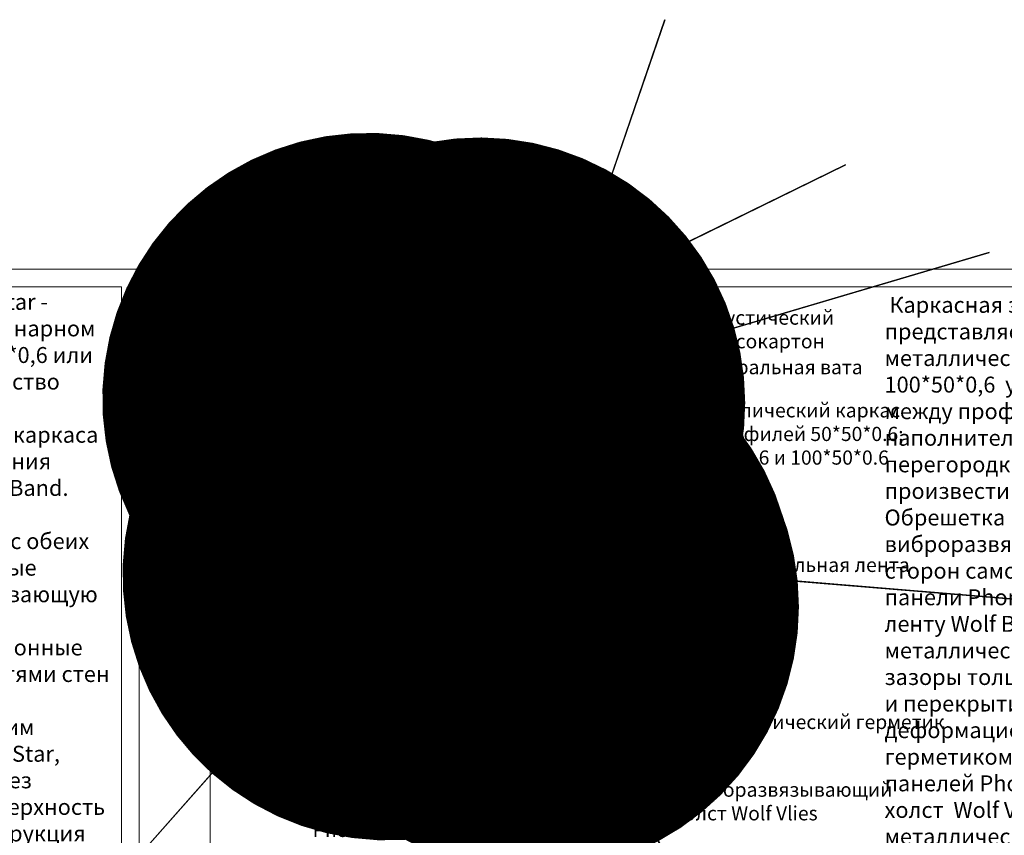
# Model space of a CAD drawing. Units: millimetres. Extents: x -5403 to 11406, y 702 to 2793.
# Drawn here: x 1528 to 1806, y 2549 to 2779 of the extents above; entities that cross this region are included whole.
import ezdxf
from ezdxf import colors
from ezdxf.entities.mleader import LeaderData, LeaderLine
from ezdxf.math import Vec2, Vec3

# ---------------------------------------------------------------- set-up
doc = ezdxf.new("R2010")
doc.units = ezdxf.units.MM
doc.header["$LTSCALE"] = 0.5
for name, pattern in [('DASHED', [19.05, 12.7, -6.35]), ('осевая', [50.8, 31.75, -6.35, 6.35, -6.35]), ('ОСЕВАЯX2', [4, 2.5, -0.5, 0.5, -0.5])]:
    doc.linetypes.add(name, pattern=pattern)
for name, color, linetype, lineweight in [('АА_Виброразв лента', 50, 'Continuous', 20), ('АА_Гидроизоляция', 220, 'Continuous', 100), ('Тонкие', 3, 'Continuous', 5)]:
    doc.layers.add(name, color=color, linetype=linetype, lineweight=lineweight)
for name, color, linetype in [('АА_Герметик', 20, 'Continuous'), ('АА_ГКЛ', 171, 'Continuous'), ('АА_ЖБ', 131, 'Continuous'), ('АА_Мин.вата', 134, 'Continuous'), ('АА_Панель PhoneStar', 40, 'Continuous'), ('АА_Стены', 14, 'Continuous'), ('АА_Холст WokfViles', 170, 'Continuous'), ('Оси', 1, 'осевая')]:
    doc.layers.add(name, color=color, linetype=linetype)
doc.styles.add('Annotative', font='romans.shx', dxfattribs={"width": 0.75})
doc.styles.get("Standard").update_dxf_attribs({"font": 'romans.shx', "width": 0.75})
pattern_1 = [(320, (1628.9315, 2873.7773), (-0.376513, -4.30356), [0.45, -4.95]), (265, (1628.9315, 2873.7773), (4.51315, 0.83251), [0.36, -3.96]), (10.4514, (1628.9, 2873.4187), (4.13664, -3.471056), [0.38244, -4.20685]), (316.1842, (1630.1315, 2873.7773), (-0.99311, -6.40345), [0.675, -7.425]), (6.6356, (1630.049, 2873.244), (5.8447, -5.60798), [0.57366, -6.31028]), (261.1842, (1630.1315, 2873.777), (5.84471, -5.60797), [0.54, -5.94]), (291, (1629.8315, 2873.1773), (-2.415713, -3.58144), [0.45, -4.95]), (236, (1629.8315, 2873.1773), (4.3509, -1.45989), [0.36, -3.96]), (341.4514, (1629.63, 2872.879), (1.93518, -5.041336), [0.38244, -4.20685]), (307.5, (1628.9315, 2873.7773), (1.997363, -0.072959), [0, -3.912, 0, -4.02, 0, -3.975]), (277.5, (1628.9315, 2873.7773), (2.36647, -1.578417), [0, -2.292, 0, -3.822, 0, -1.515]), (237.5, (1628.9315, 2875.1153), (-0.135329, -3.202935), [0, -1.5, 0, -4.68, 0, -6.21]), (227.5, (1628.9315, 2875.7153), (0.60063, -3.499117), [0, -1.95, 0, -3.108, 0, -4.41])]
pattern_2 = [(45, (1403.9315, 2647.5773), (-2.020558, 2.020558), []), (135, (1403.9315, 2647.5773), (-2.020558, -2.020558), [])]

# ---------------------------------------------------------------- blocks, each defined once
blk = doc.blocks.new('_Dot')
at = {"color": 0, "linetype": 'ByBlock', "lineweight": -2}
blk.add_line((-0.5, 0), (-1, 0), dxfattribs=at)
at = {"color": 0, "linetype": 'ByBlock', "lineweight": -2, "const_width": 0.5}
blk.add_lwpolyline([(-0.25, 0, 1), (0.25, 0, 1)], format="xyb", close=True, dxfattribs=at)
blk = doc.blocks.new('рамка атр')
at = {"layer": 'АА_Виброразв лента'}
for p, q in [((2646.77, 1043.56), (2236.77, 1043.56)), ((2236.77, 1043.56), (2236.77, 746.56)), ((2646.77, 746.56), (2646.77, 1043.56)), ((2256.77, 751.56), (2256.77, 1038.56)), ((2256.77, 1038.56), (2256.77, 1038.56)), ((2256.77, 1038.56), (2641.77, 1038.56)), ((2256.77, 1038.56), (2256.77, 1024.56)), ((2326.77, 1024.56), (2326.77, 1038.56)), ((2641.77, 1038.56), (2641.77, 751.56)), ((2256.77, 1024.56), (2326.77, 1024.56))]:
    blk.add_line(p, q, dxfattribs=at)

msp = doc.modelspace()

# ---------------------------------------------------------------- hatches: boundary and pattern name
at = {"layer": 'АА_Виброразв лента'}
h = msp.add_hatch(color=256, dxfattribs=at)
h.dxf.hatch_style = 1
h.paths.add_polyline_path([(1639.13, 2614.58), (1639.13, 2612.78), (1631.93, 2612.78), (1631.93, 2610.98), (1670.33, 2610.98), (1670.33, 2612.78), (1663.13, 2612.78), (1663.13, 2614.58)])
at = {"layer": 'АА_Герметик'}
h = msp.add_hatch(dxfattribs=at)
h.set_pattern_fill('CONCRETE_C', color=256, scale=0.6, angle=-90, pattern_type=2)
h.set_pattern_definition(pattern_1)
h.paths.add_polyline_path([(1639.13, 2614.58), (1639.13, 2612.78), (1631.93, 2612.78), (1631.93, 2610.98), (1615.1, 2610.98), (1615.1, 2614.58)])
h = msp.add_hatch(dxfattribs=at)
h.set_pattern_fill('CONCRETE_C', color=256, scale=0.6, angle=-90, pattern_type=2)
h.set_pattern_definition(pattern_1)
h.paths.add_polyline_path([(1663.13, 2614.58), (1663.13, 2612.78), (1670.33, 2612.78), (1670.33, 2610.98), (1685.96, 2610.98), (1685.96, 2614.58)])
at = {"layer": 'АА_ГКЛ'}
h = msp.add_hatch(dxfattribs=at)
h.set_pattern_fill('MUDST', color=256, scale=0.12, angle=45)
h.set_pattern_definition([(45, (1035.5315, 2582.7773), (0.5388154, 1.6164461), [0.762, -0.762, 0, -0.762, 0, -0.762])])
h.paths.add_polyline_path([(1616.33, 2676.98), (1623.53, 2676.98), (1623.53, 2614.58), (1616.33, 2614.58)])
h = msp.add_hatch(dxfattribs=at)
h.set_pattern_fill('MUDST', color=256, scale=0.12, angle=45)
h.set_pattern_definition([(45, (1047.5315, 2582.7773), (0.5388154, 1.6164461), [0.762, -0.762, 0, -0.762, 0, -0.762])])
h.paths.add_polyline_path([(1685.93, 2676.98), (1678.73, 2676.98), (1678.73, 2614.58), (1685.93, 2614.58)])
at = {"layer": 'АА_ЖБ'}
h = msp.add_hatch(dxfattribs=at)
h.set_pattern_fill('ANSI35', color=256, scale=1.2, angle=90)
h.set_pattern_definition([(135, (1375.1315, 2582.777), (-5.38815, -5.38815), []), (135, (1375.1315, 2588.1655), (-5.38815, -5.38815), [9.525, -1.905, 0, -1.905])])
h.paths.add_polyline_path([(1727.93, 2598.43), (1731.57, 2600.18), (1724.17, 2600.18), (1727.93, 2602.23), (1727.93, 2610.98), (1586.33, 2610.98), (1586.33, 2586.98), (1651.13, 2586.98), (1653.18, 2583.21), (1653.18, 2590.61), (1654.93, 2586.98), (1727.93, 2586.98)])
at = {"layer": 'АА_Панель PhoneStar'}
h = msp.add_hatch(dxfattribs=at)
h.set_pattern_fill('ANSI37', color=256, scale=0.9)
h.set_pattern_definition([(45, (1395.5315, 2647.5773), (-2.020558, 2.020558), []), (135, (1395.5315, 2647.5773), (-2.020558, -2.020558), [])])
h.paths.add_polyline_path([(1630.73, 2676.98), (1630.73, 2614.58), (1623.53, 2614.58), (1623.53, 2676.98)])
h = msp.add_hatch(dxfattribs=at)
h.set_pattern_fill('ANSI37', color=256, scale=0.9)
h.set_pattern_definition(pattern_2)
h.paths.add_polyline_path([(1639.13, 2676.98), (1639.13, 2614.58), (1631.93, 2614.58), (1631.93, 2676.98)])
h = msp.add_hatch(dxfattribs=at)
h.set_pattern_fill('ANSI37', color=256, scale=0.9)
h.set_pattern_definition(pattern_2)
h.paths.add_polyline_path([(1663.13, 2676.98), (1663.13, 2614.58), (1670.33, 2614.58), (1670.33, 2676.98)])
h = msp.add_hatch(dxfattribs=at)
h.set_pattern_fill('ANSI37', color=256, scale=0.9)
h.set_pattern_definition([(45, (1412.3315, 2647.5773), (-2.020558, 2.020558), []), (135, (1412.3315, 2647.5773), (-2.020558, -2.020558), [])])
h.paths.add_polyline_path([(1671.53, 2676.98), (1671.53, 2614.58), (1678.73, 2614.58), (1678.73, 2676.98)])

# ---------------------------------------------------------------- linework, layer by layer
at = {"color": 7}
for p, q in [((1615.13, 2628.08), (1616.18, 2627.32)), ((1616.18, 2627.32), (1616.18, 2625.83)), ((1685.93, 2628.08), (1684.88, 2627.32)), ((1684.88, 2627.32), (1684.88, 2625.83)), ((1615.13, 2625.08), (1616.18, 2625.83)), ((1685.93, 2625.08), (1684.88, 2625.83)), ((1631.93, 2622.08), (1632.98, 2621.32)), ((1632.98, 2621.32), (1632.98, 2619.83)), ((1670.33, 2622.08), (1669.28, 2621.32)), ((1669.28, 2621.32), (1669.28, 2619.83)), ((1631.93, 2619.08), (1632.98, 2619.83)), ((1670.33, 2619.08), (1669.28, 2619.83))]:
    msp.add_line(p, q, dxfattribs=at)
at = {"color": 7, "linetype": 'Continuous'}
for p, q in [((1615.13, 2628.08), (1615.13, 2625.08)), ((1615.13, 2626.78), (1615.73, 2626.78)), ((1615.13, 2626.38), (1615.73, 2626.38)), ((1615.73, 2626.78), (1615.73, 2626.38)), ((1616.18, 2627.32), (1641.8, 2627.32)), ((1641.8, 2627.32), (1643.3, 2627.06)), ((1641.8, 2627.32), (1641.8, 2625.83)), ((1641.8, 2625.83), (1643.3, 2626.09)), ((1643.3, 2627.06), (1643.3, 2626.09)), ((1661, 2627.32), (1659.5, 2627.06)), ((1659.5, 2627.06), (1659.5, 2626.09)), ((1661, 2625.83), (1659.5, 2626.09)), ((1684.88, 2627.32), (1661, 2627.32)), ((1661, 2627.32), (1661, 2625.83)), ((1685.93, 2626.78), (1685.33, 2626.78)), ((1685.33, 2626.78), (1685.33, 2626.38)), ((1685.93, 2626.38), (1685.33, 2626.38)), ((1685.93, 2628.08), (1685.93, 2625.08)), ((1616.18, 2625.83), (1641.77, 2625.83)), ((1684.88, 2625.83), (1661, 2625.83)), ((1631.93, 2622.08), (1631.93, 2619.08)), ((1631.93, 2620.78), (1632.53, 2620.78)), ((1631.93, 2620.38), (1632.53, 2620.38)), ((1632.53, 2620.78), (1632.53, 2620.38)), ((1632.98, 2621.32), (1645.44, 2621.32)), ((1645.44, 2621.32), (1646.93, 2621.06)), ((1645.44, 2621.32), (1645.44, 2619.83)), ((1646.93, 2621.06), (1646.93, 2620.09)), ((1656.83, 2621.32), (1655.33, 2621.06)), ((1655.33, 2621.06), (1655.33, 2620.09)), ((1669.28, 2621.32), (1656.83, 2621.32)), ((1656.83, 2621.32), (1656.83, 2619.83)), ((1670.33, 2620.78), (1669.73, 2620.78)), ((1669.73, 2620.78), (1669.73, 2620.38)), ((1670.33, 2620.38), (1669.73, 2620.38)), ((1670.33, 2622.08), (1670.33, 2619.08)), ((1632.98, 2619.83), (1645.44, 2619.83)), ((1645.44, 2619.83), (1646.93, 2620.09)), ((1656.83, 2619.83), (1655.33, 2620.09)), ((1669.28, 2619.83), (1656.83, 2619.83))]:
    msp.add_line(p, q, dxfattribs=at)
for p, q in [((1649.86, 2615.93), (1649.66, 2615.81)), ((1649.66, 2615.81), (1649.66, 2614.73)), ((1649.86, 2615.93), (1652.41, 2615.93)), ((1650.2, 2615.93), (1650.4, 2615.81)), ((1650.38, 2616.22), (1651.88, 2616.22)), ((1650.38, 2615.93), (1650.38, 2616.22)), ((1650.59, 2615.93), (1650.4, 2615.81)), ((1650.4, 2615.81), (1650.4, 2614.73)), ((1651.67, 2615.93), (1651.87, 2615.81)), ((1652.06, 2615.93), (1651.87, 2615.81)), ((1651.87, 2615.81), (1651.87, 2614.73)), ((1651.88, 2615.93), (1651.88, 2616.22)), ((1652.41, 2615.93), (1652.6, 2615.81)), ((1652.6, 2615.81), (1652.6, 2614.73)), ((1649.51, 2614.73), (1652.75, 2614.73)), ((1649.51, 2614.73), (1649.51, 2614.58)), ((1649.51, 2614.58), (1652.75, 2614.58)), ((1650.23, 2614.58), (1650.23, 2593.58)), ((1652.03, 2614.58), (1652.03, 2593.58)), ((1652.75, 2614.73), (1652.75, 2614.58)), ((1650.83, 2596.13), (1650.83, 2597.78)), ((1651.06, 2593.58), (1651.06, 2595.84)), ((1651.21, 2593.58), (1651.21, 2595.84)), ((1651.43, 2596.13), (1651.43, 2597.78)), ((1650.23, 2593.13), (1650.31, 2593.58)), ((1650.23, 2593.58), (1652.03, 2593.58)), ((1650.23, 2592.83), (1650.23, 2593.13)), ((1650.23, 2592.83), (1652.03, 2592.83)), ((1652.03, 2593.13), (1651.95, 2593.58)), ((1652.03, 2592.83), (1652.03, 2593.13))]:
    msp.add_line(p, q)
at = {"linetype": 'ОСЕВАЯX2', "ltscale": 0.75}
msp.add_line((1651.13, 2616.67), (1651.13, 2592.02), dxfattribs=at)
for centre, start, end in [((1651.13, 2597.78), 0, 180), ((1651.13, 2596.13), 180, 255.5225), ((1651.13, 2596.13), 284.4775, 0)]:
    msp.add_arc(centre, 0.3, start, end)
at = {"layer": 'АА_Виброразв лента'}
msp.add_lwpolyline([(1639.13, 2614.58), (1639.13, 2612.78), (1631.93, 2612.78), (1631.93, 2610.98), (1670.33, 2610.98), (1670.33, 2612.78), (1663.13, 2612.78), (1663.13, 2614.58)], close=True, dxfattribs=at)
at = {"layer": 'АА_Герметик'}
for points in [[(1639.13, 2614.58), (1639.13, 2612.78), (1631.93, 2612.78), (1631.93, 2610.98), (1615.1, 2610.98), (1615.1, 2614.58)], [(1663.13, 2614.58), (1663.13, 2612.78), (1670.33, 2612.78), (1670.33, 2610.98), (1685.96, 2610.98), (1685.96, 2614.58)]]:
    msp.add_lwpolyline(points, close=True, dxfattribs=at)
at = {"layer": 'АА_Гидроизоляция', "linetype": 'DASHED', "lineweight": -3, "ltscale": 0.005}
for points in [[(1643.93, 2614.58), (1643.93, 2676.98)], [(1658.33, 2614.58), (1658.33, 2676.98)]]:
    msp.add_lwpolyline(points, dxfattribs=at)
at = {"layer": 'АА_Гидроизоляция'}
for points in [[(1639.13, 2636.78), (1639.13, 2614.58)], [(1663.13, 2636.78), (1663.13, 2614.58)]]:
    msp.add_lwpolyline(points, dxfattribs=at)
at = {"layer": 'АА_ГКЛ'}
for points in [[(1616.33, 2614.58), (1623.53, 2614.58), (1623.53, 2676.98), (1616.33, 2676.98)], [(1685.93, 2614.58), (1678.73, 2614.58), (1678.73, 2676.98), (1685.93, 2676.98)]]:
    msp.add_lwpolyline(points, close=True, dxfattribs=at)
at = {"layer": 'АА_ЖБ'}
msp.add_lwpolyline([(1727.93, 2610.98), (1586.33, 2610.98), (1586.33, 2586.98)], dxfattribs=at)
at = {"layer": 'АА_Мин.вата'}
for p, q in [((1660.75, 2674.84), (1643.52, 2676.98)), ((1641.51, 2672.46), (1660.75, 2674.84)), ((1660.75, 2670.08), (1641.51, 2672.46)), ((1641.51, 2667.7), (1660.75, 2670.08)), ((1660.75, 2670.08), (1660.75, 2670.08)), ((1641.51, 2648.65), (1660.75, 2651.03)), ((1660.75, 2651.03), (1660.75, 2651.03)), ((1641.51, 2620.08), (1660.75, 2622.46)), ((1641.51, 2620.08), (1660.75, 2622.46)), ((1660.75, 2617.7), (1641.51, 2620.08)), ((1641.51, 2615.32), (1660.75, 2617.7)), ((1660.75, 2612.94), (1660.75, 2612.94))]:
    msp.add_line(p, q, dxfattribs=at)
msp.add_lwpolyline([(1639.13, 2676.98), (1639.13, 2586.98)], dxfattribs=at)
for points in [[(1641.51, 2667.7, 1), (1641.51, 2662.94, 1), (1641.51, 2658.18), (1660.75, 2660.56), (1641.51, 2662.94), (1660.75, 2665.32), (1641.51, 2667.7), (1660.75, 2670.08, -1), (1660.75, 2665.32, -1), (1660.75, 2660.56, 0), (1660.75, 2660.56)], [(1641.51, 2658.18, 1), (1641.51, 2653.42, 1), (1641.51, 2648.65), (1660.75, 2651.03), (1641.51, 2653.42), (1660.75, 2655.8), (1641.51, 2658.18), (1660.75, 2660.56, -1), (1660.75, 2655.8, -1), (1660.75, 2651.03, 0), (1660.75, 2651.03)], [(1641.51, 2648.65, 1), (1641.51, 2643.89, 1), (1641.51, 2639.13), (1660.75, 2641.51), (1641.51, 2643.89), (1660.75, 2646.27), (1641.51, 2648.65), (1660.75, 2651.03, -1), (1660.75, 2646.27, -1), (1660.75, 2641.51, 0), (1660.75, 2641.51)], [(1641.51, 2639.13, 1), (1641.51, 2634.37, 1), (1641.51, 2629.61), (1660.75, 2631.99), (1641.51, 2634.37), (1660.75, 2636.75), (1641.51, 2639.13), (1660.75, 2641.51, -1), (1660.75, 2636.75, -1), (1660.75, 2631.99, 0), (1660.75, 2631.99)], [(1641.51, 2629.61, 1), (1641.51, 2624.84, 1), (1641.51, 2620.08), (1660.75, 2622.46), (1641.51, 2624.84), (1660.75, 2627.23), (1641.51, 2629.61), (1660.75, 2631.99, -1), (1660.75, 2627.23, -1), (1660.75, 2622.46, 0), (1660.75, 2622.46)]]:
    msp.add_lwpolyline(points, format="xyb", dxfattribs=at)
for centre, start, end in [((1641.51, 2674.84), 116.3756, 270), ((1660.75, 2677.23), 270, 354.0247), ((1660.75, 2672.46), 270, 90), ((1641.51, 2670.08), 90, 270), ((1660.75, 2620.08), 270, 90), ((1641.51, 2617.7), 90, 270), ((1660.75, 2615.32), 341.8023, 90)]:
    msp.add_arc(centre, 2.38, start, end, dxfattribs=at)
at = {"layer": 'АА_Панель PhoneStar'}
for points in [[(1623.53, 2614.58), (1630.73, 2614.58), (1630.73, 2676.98), (1623.53, 2676.98)], [(1631.93, 2614.58), (1639.13, 2614.58), (1639.13, 2676.98), (1631.93, 2676.98)], [(1670.33, 2614.58), (1663.13, 2614.58), (1663.13, 2676.98), (1670.33, 2676.98)], [(1677.53, 2614.58), (1670.33, 2614.58), (1670.33, 2676.98), (1678.73, 2676.98)]]:
    msp.add_lwpolyline(points, close=True, dxfattribs=at)
at = {"layer": 'АА_Стены', "color": 0, "lineweight": 13}
for points in [[(1653.73, 2676.98), (1651.98, 2680.61), (1651.98, 2673.21), (1649.93, 2676.98)], [(1613.58, 2676.98), (1649.93, 2676.98)], [(1653.73, 2676.98), (1688.93, 2676.98)], [(1586.33, 2617.58), (1586.33, 2602.23)], [(1727.93, 2616.38), (1727.93, 2602.23)], [(1586.33, 2598.43), (1589.97, 2600.18), (1582.57, 2600.18), (1586.33, 2602.23)], [(1727.93, 2598.43), (1731.57, 2600.18), (1724.17, 2600.18), (1727.93, 2602.23)], [(1586.33, 2598.43), (1586.33, 2582.78)], [(1727.93, 2598.43), (1727.93, 2584.33)], [(1654.93, 2586.98), (1653.18, 2590.61), (1653.18, 2583.21), (1651.13, 2586.98)], [(1582.13, 2586.98), (1651.13, 2586.98)], [(1654.93, 2586.98), (1732.13, 2586.98)], [(1654.93, 2586.98), (1732.13, 2586.98)]]:
    msp.add_lwpolyline(points, dxfattribs=at)
at = {"layer": 'АА_Холст WokfViles'}
for points in [[(1630.73, 2676.98), (1631.93, 2676.98), (1631.93, 2614.58), (1630.73, 2614.58)], [(1670.33, 2676.98), (1671.53, 2676.98), (1671.53, 2614.58), (1670.33, 2614.58)]]:
    msp.add_lwpolyline(points, close=True, dxfattribs=at)
at = {"layer": 'Оси', "ltscale": 20}
for p, q in [((1643.55, 2626.58), (1614.23, 2626.58)), ((1658.91, 2626.58), (1686.84, 2626.58)), ((1647.72, 2620.58), (1631.03, 2620.58)), ((1654.54, 2620.58), (1671.24, 2620.58))]:
    msp.add_line(p, q, dxfattribs=at)
at = {"layer": 'Тонкие', "linetype": 'Continuous'}
for p, q in [((1616.18, 2627.23), (1642.27, 2627.24)), ((1684.88, 2627.23), (1660.51, 2627.24)), ((1616.18, 2625.93), (1642.34, 2625.92)), ((1684.88, 2625.93), (1660.47, 2625.92)), ((1632.98, 2621.23), (1646, 2621.23)), ((1669.28, 2621.23), (1656.26, 2621.23)), ((1632.98, 2619.93), (1646, 2619.93)), ((1669.28, 2619.93), (1656.26, 2619.93))]:
    msp.add_line(p, q, dxfattribs=at)

# ---------------------------------------------------------------- block references
at = {"layer": 'АА_Виброразв лента'}
for p in [(-1085.09, 1664.7), (-675.09, 1664.7)]:
    msp.add_blockref('рамка атр', p, dxfattribs=at)

# ---------------------------------------------------------------- texts
at = {"attachment_point": 1, "style": 'Annotative'}
for s, width, heights, insert, char_height in [(' Каркасная звукоизоляционная перегородка PhoneStar - представляет собой двустенную конструкцию на одинарном {\\H1.132x; }металлическом каркасе из профиля  50*50*0,6; 75*50*0,6 или {\\H1.088x; }100*50*0,6  установленного с шагом 400мм. Пространство между {\\H1.1027x; }профилем заполняется минераловатным наполнителем плотностью {\\H1.0978x; }от 60 кг/м3. Примыкание каркаса перегородки с ограждающим {\\H1.2899x; }конструкциям помещения произвести через виброразвязывающую {\\H1.1018x; }ленту Wolf Band.  Обрешетка профиля также обклеивается {\\H1.0981x; }виброразвязывающей лентой Wolf Band. К профилю с обеих сторон {\\H1.0993x; }саморезами 5х35 крепятся звукоизоляционные панели PhoneStar  {\\H1.0989x; }«вразбежку» через виброразвязывающую ленту Wolf Band. При {\\H1.099x; }монтаже панелей PhoneStar на металлическую обрешетку, {\\H1.099x; }оставляются деформационные зазоры толщиной 3-4мм с {\\H1.099x; }сопрягаемыми поверхностями стен и перекрытий.  Стыки между {\\H1.099x; }панелями PhoneStar и деформационные зазоры - заполняются {\\H1.099x; }акустическим герметиком Wolf Flex. Второй слой из панелей {\\H1.099x; }PhoneStar, крепят к металлической обрешетке саморезами, через {\\H1.099x; }смонтированную ранее систему звукоизоляции. Поверхность из {\\H1.099x; }смонтированных панелей PhoneStar. Далее конструкция {\\H1.099x; }закрывается гипсокартонным/ гипсоволокнистым листом или {\\H1.2895x; }панелью GW для последующей финишной отделки, листы ГКЛ, ГВЛ, {\\H1.102x; }GW - крепят через звукоизоляционную систему к конструкции {\\H1.098x; }металлических профилей. Поверхность из листов ГКЛ, ГВЛ, GW - {\\H1.0993x; }должна иметь деформационные зазоры с сопрягаемыми {\\H1.0989x; }поверхностями стен, которые заполняются акустическим {\\H1.099x; }герметиком Wolf Flex.{\\H1.099x; }', 189.0545, [224.24], (1364.61, 2701.32), 4.5), ('{\\H0.8x;Узел 4.3}', 306.0499, [35.25], (1609.04, 2698.24), 5)]:
    msp.add_mtext_dynamic_manual_height_columns(s, width=width, gutter_width=1250, heights=heights, dxfattribs=dict(at, insert=insert, char_height=char_height))
note = msp.add_mtext_dynamic_manual_height_columns(' Каркасная звукоизоляционная перегородка PhoneStar - представляет собой двустенную конструкцию на одинарном металлическом каркасе из профиля  50*50*0,6; 75*50*0,6 или 100*50*0,6  установленного с шагом 400мм.Пространство между профилем заполняется минераловатным наполнителем плотностью от 60 кг/м3. Примыкание каркаса перегородки с ограждающим конструкциям помещения произвести через виброразвязывающую ленту Wolf Band.  Обрешетка профиля также обклеивается виброразвязывающей лентой Wolf Band. К профилю с обеих сторон саморезами 5х35 крепятся звукоизоляционные панели PhoneStar  «вразбежку» через виброразвязывающую ленту Wolf Band. При монтаже панелей PhoneStar на металлическую обрешетку, оставляются деформационные зазоры толщиной 3-4мм с сопрягаемыми поверхностями стен и перекрытий.  Стыки между панелями PhoneStar и деформационные зазоры - заполняются акустическим герметиком Wolf Flex. К поверхности из смонтированных панелей PhoneStar степлером крепят виброразвязывающий холст  Wolf Vlies. Второй слой из панелей PhoneStar, крепят к металлической обрешетке саморезами, через смонтированную ранее систему звукоизоляции, Далее конструкция закрывается гипсокартонным/ гипсоволокнистым листом или панелью GW для последующей финишной отделки, листы ГКЛ, ГВЛ, GW - крепят через звукоизоляционную систему к конструкции металлических профилей.\\PПоверхность из листов ГКЛ, ГВЛ, GW - должна иметь деформационные зазоры с сопрягаемыми поверхностями стен, которые заполняются акустическим герметиком Wolf Flex.{\\fTimes New Roman|b0|i0|c204|p18;\\P}', width=189.0545, gutter_width=1250, heights=[224.24, 0], dxfattribs=dict(insert=(1771.99, 2700.47), char_height=4.5, attachment_point=1, style='Annotative'))
for column, words in zip(note.columns.linked_columns, [' \\P{\\H1.7987x; }']):
    column.text = words

# ---------------------------------------------------------------- leaders
at = {"layer": 'АА_Виброразв лента'}
ml = msp.add_multileader_mtext('Standard', dxfattribs=at)
ml.set_content('Металлический каркас \\Pиз профилей 50*50*0.6; \\P75*50*0.6 и 100*50*0.6', color=256)
ml.set_leader_properties()
ml.set_arrow_properties(name='DOT')
ml.build(insert=Vec2(0, 0))
ml.multileader.update_dxf_attribs({"text_right_attachment_type": 6, "dogleg_length": 0.01, "arrow_head_size": 150, "scale": 100})
ctx = ml.context
ctx.base_point, ctx.scale, ctx.arrow_head_size, ctx.landing_gap_size, ctx.plane_origin = Vec3(1689.71, 2668.46), 100, 150, 25, Vec3(1686.86, 2660.55)
ctx.right_attachment = 6
notes = []
notes.append((ctx, [(1, (1, 1, 0), (1672.19, 2668.46), (1, 0), 17.52, [(0, [(1661.33, 2636.82)], 0, [])])]))
ctx.mtext.insert, ctx.mtext.flow_direction = Vec3(1714.71, 2670.46), 5
ml = msp.add_multileader_mtext('Standard', dxfattribs=at)
ml.set_content('Акустический \\Pгипсокартон', color=256)
ml.set_leader_properties()
ml.set_arrow_properties(name='DOT')
ml.build(insert=Vec2(0, 0))
ml.multileader.update_dxf_attribs({"text_right_attachment_type": 6, "dogleg_length": 0.1, "arrow_head_size": 150, "scale": 100})
ctx = ml.context
ctx.base_point, ctx.scale, ctx.arrow_head_size, ctx.landing_gap_size, ctx.plane_origin = Vec3(870.71, 2663.04), 100, 150, 25, Vec3(862.4, 2690.23)
ctx.right_attachment = 6
notes.append((ctx, [(1, (1, 1, 0), (860.71, 2663.04), (1, 0), 10, [(0, [(813.94, 2671.74)], 0, [])])]))
ctx.mtext.insert, ctx.mtext.width, ctx.mtext.defined_height, ctx.mtext.flow_direction = Vec3(895.71, 2665.71), 70.5955, 12.31, 5
ml = msp.add_multileader_mtext('Standard', dxfattribs=at)
ml.set_content('Акустический \\Pгипсокартон', color=256)
ml.set_leader_properties()
ml.set_arrow_properties(name='DOT')
ml.build(insert=Vec2(0, 0))
ml.multileader.update_dxf_attribs({"text_right_attachment_type": 6, "dogleg_length": 0.1, "arrow_head_size": 150, "scale": 100})
ctx = ml.context
ctx.base_point, ctx.scale, ctx.arrow_head_size, ctx.landing_gap_size, ctx.plane_origin = Vec3(1274.36, 2663.75), 100, 150, 25, Vec3(1266.05, 2690.94)
ctx.right_attachment = 6
notes.append((ctx, [(1, (1, 1, 0), (1264.36, 2663.75), (1, 0), 10, [(0, [(1217.6, 2672.45)], 0, [])])]))
ctx.mtext.insert, ctx.mtext.width, ctx.mtext.defined_height, ctx.mtext.flow_direction = Vec3(1299.36, 2666.42), 70.5955, 12.31, 5
ml = msp.add_multileader_mtext('Standard', dxfattribs=at)
ml.set_content('Акустический \\Pгипсокартон', color=256)
ml.set_leader_properties()
ml.set_arrow_properties(name='DOT')
ml.build(insert=Vec2(0, 0))
ml.multileader.update_dxf_attribs({"text_right_attachment_type": 6, "dogleg_length": 0.1, "arrow_head_size": 150, "scale": 100})
ctx = ml.context
ctx.base_point, ctx.scale, ctx.arrow_head_size, ctx.landing_gap_size, ctx.plane_origin = Vec3(1695.67, 2693.95), 100, 150, 25, Vec3(1674.68, 2690.26)
ctx.right_attachment = 6
notes.append((ctx, [(1, (1, 1, 0), (1671.56, 2693.95), (1, 0), 24.11, [(0, [(1626.22, 2671.76)], 0, [])])]))
ctx.mtext.insert, ctx.mtext.width, ctx.mtext.defined_height, ctx.mtext.flow_direction = Vec3(1720.67, 2696.62), 70.5955, 12.31, 5
ml = msp.add_multileader_mtext('Standard', dxfattribs=at)
ml.set_content('Минеральная вата', color=256)
ml.set_leader_properties()
ml.set_arrow_properties(name='DOT')
ml.build(insert=Vec2(0, 0))
ml.multileader.update_dxf_attribs({"text_right_attachment_type": 6, "dogleg_length": 0.01, "arrow_head_size": 150, "scale": 100})
ctx = ml.context
ctx.base_point, ctx.scale, ctx.arrow_head_size, ctx.landing_gap_size, ctx.plane_origin = Vec3(1690.91, 2679.98), 100, 150, 25, Vec3(1706.64, 2727.45)
ctx.right_attachment = 6
notes.append((ctx, [(1, (1, 1, 0), (1689.91, 2679.98), (1, 0), 1, [(0, [(1657.68, 2670.46)], 0, [])])]))
ctx.mtext.insert, ctx.mtext.flow_direction = Vec3(1715.91, 2682.64), 5
ml = msp.add_multileader_mtext('Standard', dxfattribs=at)
ml.set_content('Уплотнительная лента', color=256)
ml.set_leader_properties()
ml.set_arrow_properties(name='DOT')
ml.build(insert=Vec2(0, 0))
ml.multileader.update_dxf_attribs({"text_right_attachment_type": 6, "dogleg_length": 0.01, "arrow_head_size": 150, "scale": 100})
ctx = ml.context
ctx.base_point, ctx.scale, ctx.arrow_head_size, ctx.landing_gap_size, ctx.plane_origin = Vec3(872.87, 2623.19), 100, 150, 25, Vec3(854.17, 2734.43)
ctx.right_attachment = 6
notes.append((ctx, [(1, (1, 1, 0), (871.87, 2623.19), (1, 0), 1, [(0, [(850.85, 2627.2)], 0, [])])]))
ctx.mtext.insert, ctx.mtext.width, ctx.mtext.flow_direction = Vec3(897.87, 2625.19), 46.9758, 5
ml = msp.add_multileader_mtext('Standard', dxfattribs=at)
ml.set_content('Уплотнительная лента', color=256)
ml.set_leader_properties()
ml.set_arrow_properties(name='DOT')
ml.build(insert=Vec2(0, 0))
ml.multileader.update_dxf_attribs({"text_right_attachment_type": 6, "dogleg_length": 0.01, "arrow_head_size": 150, "scale": 100})
ctx = ml.context
ctx.base_point, ctx.scale, ctx.arrow_head_size, ctx.landing_gap_size, ctx.plane_origin = Vec3(1276.52, 2623.9), 100, 150, 25, Vec3(1257.82, 2735.14)
ctx.right_attachment = 6
notes.append((ctx, [(1, (1, 1, 0), (1275.52, 2623.9), (1, 0), 1, [(0, [(1254.51, 2627.91)], 0, [])])]))
ctx.mtext.insert, ctx.mtext.width, ctx.mtext.flow_direction = Vec3(1301.52, 2625.9), 46.9758, 5
ml = msp.add_multileader_mtext('Standard', dxfattribs=at)
ml.set_content('Уплотнительная лента', color=256)
ml.set_leader_properties()
ml.set_arrow_properties(name='DOT')
ml.build(insert=Vec2(0, 0))
ml.multileader.update_dxf_attribs({"text_right_attachment_type": 6, "dogleg_length": 0.01, "arrow_head_size": 150, "scale": 100})
ctx = ml.context
ctx.base_point, ctx.scale, ctx.arrow_head_size, ctx.landing_gap_size, ctx.plane_origin = Vec3(1692.89, 2624.84), 100, 150, 25, Vec3(1666.45, 2734.46)
ctx.right_attachment = 6
notes.append((ctx, [(1, (1, 1, 0), (1691.89, 2624.84), (1, 0), 1, [(0, [(1663.13, 2627.23)], 0, [])])]))
ctx.mtext.insert, ctx.mtext.width, ctx.mtext.flow_direction = Vec3(1717.89, 2626.84), 46.9758, 5
ml = msp.add_multileader_mtext('Standard', dxfattribs=at)
ml.set_content('{\\Fromanc|c204;\\H0.8x;PhoneStar\\Fromanc|c0; nano/\\P\\Fromanc|c204;PhoneStar\\Fromanc|c0; \\Fromanc|c204;триплекс/\\P\\Fromanc|c0;PhoneStar Premier\\fTimes New Roman|b0|i0|c204|p18;\\H1.25x; \\P(2 слоя)} ', color=256)
ml.set_leader_properties()
ml.set_arrow_properties(name='DOT')
ml.build(insert=Vec2(0, 0))
ml.multileader.update_dxf_attribs({"text_right_attachment_type": 6, "dogleg_length": 0.01, "arrow_head_size": 150, "scale": 100})
ctx = ml.context
ctx.base_point, ctx.scale, ctx.char_height, ctx.arrow_head_size, ctx.landing_gap_size, ctx.plane_origin = Vec3(1585.61, 2568.75), 100, 5, 150, 25, Vec3(1714.9, 2525.12)
ctx.right_attachment = 6
notes.append((ctx, [(1, (1, 1, 0), (1584.61, 2568.75), (1, 0), 1, [(0, [(1631.93, 2622.08)], 0, [])])]))
ctx.mtext.insert, ctx.mtext.flow_direction = Vec3(1610.61, 2572.04), 5
ml = msp.add_multileader_mtext('Standard', dxfattribs=at)
ml.set_content('Виброразвязывающий\\Pхолст {\\fTimes New Roman|b0|i0|c204|p18;Wolf Vlies}', color=256)
ml.set_leader_properties()
ml.set_arrow_properties(name='DOT')
ml.build(insert=Vec2(0, 0))
ml.multileader.update_dxf_attribs({"text_right_attachment_type": 6, "dogleg_length": 0.01, "arrow_head_size": 150, "scale": 100})
ctx = ml.context
ctx.base_point, ctx.scale, ctx.arrow_head_size, ctx.landing_gap_size, ctx.plane_origin = Vec3(1687.64, 2561.37), 100, 150, 25, Vec3(1672.34, 2603.38)
ctx.right_attachment = 6
notes.append((ctx, [(1, (1, 1, 0), (1676.28, 2561.37), (1, 0), 11.36, [(0, [(1671.53, 2616.93)], 0, [])])]))
ctx.mtext.insert, ctx.mtext.flow_direction = Vec3(1712.64, 2563.41), 5
ml = msp.add_multileader_mtext('Standard', dxfattribs=at)
ml.set_content('Акустический герметик', color=256)
ml.set_leader_properties()
ml.set_arrow_properties(name='DOT')
ml.build(insert=Vec2(0, 0))
ml.multileader.update_dxf_attribs({"text_right_attachment_type": 6, "dogleg_length": 0.1, "arrow_head_size": 150, "scale": 100})
ctx = ml.context
ctx.base_point, ctx.scale, ctx.arrow_head_size, ctx.landing_gap_size, ctx.plane_origin = Vec3(888.27, 2579.83), 100, 150, 25, Vec3(998.24, 2562.91)
ctx.right_attachment = 6
notes.append((ctx, [(1, (1, 1, 0), (878.27, 2579.83), (1, 0), 10, [(0, [(860.56, 2613)], 0, [])])]))
ctx.mtext.insert, ctx.mtext.width, ctx.mtext.flow_direction = Vec3(913.27, 2582.5), 47.8772, 5
ml = msp.add_multileader_mtext('Standard', dxfattribs=at)
ml.set_content('Акустический герметик', color=256)
ml.set_leader_properties()
ml.set_arrow_properties(name='DOT')
ml.build(insert=Vec2(0, 0))
ml.multileader.update_dxf_attribs({"text_right_attachment_type": 6, "dogleg_length": 0.1, "arrow_head_size": 150, "scale": 100})
ctx = ml.context
ctx.base_point, ctx.scale, ctx.arrow_head_size, ctx.landing_gap_size, ctx.plane_origin = Vec3(1291.92, 2580.54), 100, 150, 25, Vec3(1401.89, 2563.62)
ctx.right_attachment = 6
notes.append((ctx, [(1, (1, 1, 0), (1281.92, 2580.54), (1, 0), 10, [(0, [(1264.21, 2613.71)], 0, [])])]))
ctx.mtext.insert, ctx.mtext.width, ctx.mtext.flow_direction = Vec3(1316.92, 2583.21), 47.8772, 5
ml = msp.add_multileader_mtext('Standard', dxfattribs=at)
ml.set_content('Акустический герметик', color=256)
ml.set_leader_properties()
ml.set_arrow_properties(name='DOT')
ml.build(insert=Vec2(0, 0))
ml.multileader.update_dxf_attribs({"text_right_attachment_type": 6, "dogleg_length": 0.1, "arrow_head_size": 150, "scale": 100})
ctx = ml.context
ctx.base_point, ctx.scale, ctx.arrow_head_size, ctx.landing_gap_size, ctx.plane_origin = Vec3(1700.55, 2579.86), 100, 150, 25, Vec3(1810.52, 2562.94)
ctx.right_attachment = 6
notes.append((ctx, [(1, (1, 1, 0), (1690.55, 2579.86), (1, 0), 10, [(0, [(1672.84, 2613.02)], 0, [])])]))
ctx.mtext.insert, ctx.mtext.width, ctx.mtext.flow_direction = Vec3(1725.55, 2582.52), 47.8772, 5
for ctx, leaders in notes:
    for number, flags, end, landing, length, lines in leaders:
        leader = LeaderData()
        leader.index, (leader.has_last_leader_line, leader.has_dogleg_vector, leader.attachment_direction) = number, flags
        leader.last_leader_point, leader.dogleg_vector, leader.dogleg_length = Vec3(end), Vec3(landing), length
        for number, points, colour, breaks in lines:
            line = LeaderLine()
            line.index, line.vertices, line.color, line.breaks = number, Vec3.list(points), colors.encode_raw_color(colour), breaks
            leader.lines.append(line)
        ctx.leaders.append(leader)

doc.saveas('drawing.dxf')
